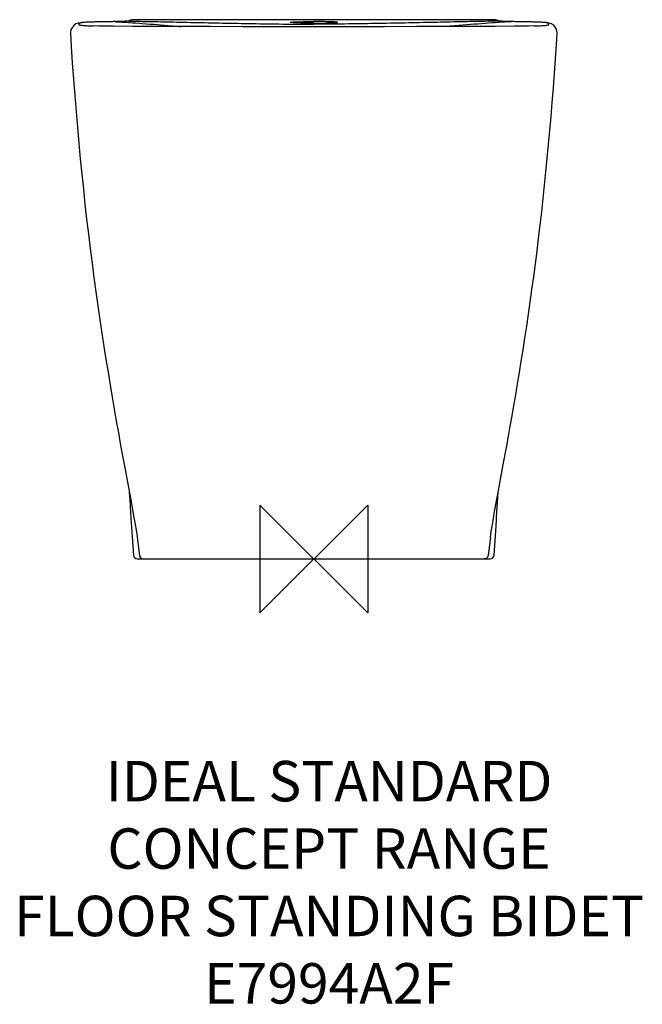
# Model space of a CAD drawing. Units: millimetres. Extents: x -218 to 244, y -330 to 400.
import ezdxf

# ---------------------------------------------------------------- set-up
doc = ezdxf.new("R2010")
doc.units = ezdxf.units.MM
doc.header["$LTSCALE"] = 54.820741
for name, color, linetype in [('DETAIL', 2, 'CONTINUOUS'), ('Origin', 6, 'CONTINUOUS'), ('Text', 7, 'CONTINUOUS')]:
    doc.layers.add(name, color=color, linetype=linetype)
doc.styles.add('Fastrack', font='simplex.shx')

# ---------------------------------------------------------------- blocks, each defined once
blk = doc.blocks.new('ORIGIN')
at = {"layer": 'Origin'}
blk.add_lwpolyline([(-20, 20), (-20, -20), (20, 20), (20, -20)], close=True, dxfattribs=at)

msp = doc.modelspace()

# ---------------------------------------------------------------- linework, layer by layer
at = {"layer": 'DETAIL'}
for p, q in [((-172.01, 397.86), (-174.54, 397.47)), ((-148.33, 398.56), (-160.05, 398.36)), ((-149.41, 398.53), (-149.79, 398.54)), ((-149.41, 398.53), (-149.79, 398.52)), ((-148.57, 398.54), (-149.41, 398.53)), ((-143.69, 398.66), (-148.33, 398.56)), ((-136.93, 398.89), (-137.34, 398.87)), ((-137.32, 397.95), (-136.84, 397.92)), ((-136.91, 398.87), (-137.27, 398.87)), ((-39.63, 399.91), (-133.89, 400)), ((-37.82, 399.91), (-39.82, 399.91)), ((0, 399.89), (-39.63, 399.91)), ((52.57, 394.81), (0, 394.8)), ((39.83, 399.91), (38.73, 399.91)), ((135.3, 399), (135.25, 399.01)), ((137.3, 397.95), (136.84, 397.92)), ((136.86, 398.87), (137.22, 398.88)), ((147.74, 398.55), (148.13, 398.56)), ((148.13, 398.55), (147.74, 398.55)), ((160.06, 398.36), (148.13, 398.56)), ((148.57, 398.54), (148.13, 398.55)), ((149.41, 398.53), (148.57, 398.54)), ((149.41, 398.53), (149.79, 398.54)), ((149.79, 398.52), (149.41, 398.53)), ((174.51, 397.47), (171.99, 397.86)), ((179.85, 381.54), (180.4, 390.29)), ((140.5, 70.05), (143.03, 83.84)), ((136.94, 50.89), (140.5, 70.05)), ((134.79, 39.2), (136.94, 50.89)), ((-130.9, 16.07), (-129.25, 2.64)), ((130.9, 16.07), (129.25, 2.64)), ((133.65, 2.79), (134.39, 13.47)), ((-130.65, 0), (130.65, 0))]:
    msp.add_line(p, q, dxfattribs=at)
for points in [[(-174.54, 397.47), (-176.25, 396.86), (-177.94, 395.81), (-180.05, 392.83), (-180.4, 390.29)], [(-160.05, 398.36), (-167.81, 398.13), (-172.01, 397.86)], [(0, 394.8), (-52.66, 394.81), (-76.42, 394.83), (-98.05, 394.87), (-117.43, 394.92), (-134.39, 395), (-148.49, 395.12), (-159.29, 395.29), (-163.36, 395.4)], [(-137.27, 398.87), (-139.68, 398.79), (-143.69, 398.66)], [(-135.27, 399), (-135.24, 399.01), (-135.29, 399), (-135.46, 398.98), (-135.78, 398.96), (-136.28, 398.93), (-136.93, 398.89)], [(133.89, 400), (39.73, 399.91), (0, 399.89)], [(163.35, 395.4), (159.26, 395.29), (148.45, 395.12), (134.34, 395), (117.38, 394.92), (97.98, 394.87), (76.35, 394.83), (52.57, 394.81)], [(136.3, 398.93), (135.8, 398.96), (135.48, 398.98), (135.3, 399)], [(137.32, 398.87), (136.95, 398.89), (136.3, 398.93)], [(148.13, 398.56), (143.74, 398.66), (139.7, 398.79), (137.25, 398.87)], [(171.99, 397.86), (167.79, 398.13), (160.06, 398.36)], [(180.4, 390.29), (180.01, 392.93), (177.9, 395.84), (176.24, 396.86), (174.51, 397.47)], [(-180.4, 390.29), (-179.76, 380.17), (-178.95, 368.08), (-178.08, 355.91), (-177.16, 343.82), (-176.2, 331.87), (-175.19, 320.07), (-174.15, 308.42), (-173.06, 296.9), (-171.94, 285.53), (-170.78, 274.27), (-169.57, 263.12), (-168.33, 252.05), (-167.04, 241.07), (-165.71, 230.17), (-164.35, 219.38), (-162.95, 208.71), (-161.52, 198.15), (-160.05, 187.74), (-158.56, 177.48), (-157.06, 167.42), (-155.55, 157.61), (-154.03, 147.97), (-152.49, 138.46), (-150.95, 129.12), (-149.4, 119.96), (-147.86, 111), (-146.34, 102.3), (-144.84, 93.86), (-143.37, 85.71), (-141.93, 77.83), (-140.53, 70.22), (-136.6, 49.04)], [(143.03, 83.84), (144.33, 91.04), (145.65, 98.44), (146.99, 106.04), (148.35, 113.84), (149.72, 121.81), (151.08, 129.94), (152.45, 138.21), (153.81, 146.62), (155.16, 155.13), (156.5, 163.75), (157.83, 172.57), (159.16, 181.57), (160.47, 190.71), (161.76, 199.96), (163.03, 209.32), (164.27, 218.78), (165.48, 228.33), (166.67, 237.96), (167.82, 247.66), (168.94, 257.43), (170.03, 267.26), (171.08, 277.17), (172.1, 287.16), (173.09, 297.25), (174.06, 307.44), (174.99, 317.74), (175.88, 328.16), (176.75, 338.69), (177.58, 349.33), (178.38, 360.09), (179.14, 370.87), (179.85, 381.54)], [(-136.74, 49.81), (-136.37, 43.64), (-135.51, 30.15), (-134.6, 16.5), (-133.65, 2.79)], [(-136.6, 49.04), (-135.4, 42.56), (-134.28, 36.4), (-133.25, 30.65), (-132.37, 25.58), (-131.7, 21.49), (-131.22, 18.38), (-130.94, 16.41), (-130.9, 16.07)], [(134.39, 13.47), (135.12, 24.21), (135.82, 34.95), (136.5, 45.68), (136.75, 49.83)], [(130.9, 16.07), (130.93, 16.32), (131.16, 17.99), (131.57, 20.68), (132.13, 24.12), (132.87, 28.49), (133.79, 33.66), (134.79, 39.2)]]:
    msp.add_lwpolyline(points, dxfattribs=at)
for centre, start, end in [((-130.65, 3), 184.03861, 269.99989), ((130.65, 3), 270.00008, 355.96139)]:
    msp.add_arc(centre, 3, start, end, dxfattribs=at)
for points, start_tangent, end_tangent in [([(-164.95, 398.22), (-166.19, 398.17), (-168.21, 398.08), (-169.76, 397.99), (-170.89, 397.9), (-171.7, 397.82), (-172.26, 397.74), (-172.64, 397.68), (-172.9, 397.62), (-173.08, 397.57), (-173.22, 397.52), (-173.33, 397.47), (-173.45, 397.42), (-173.56, 397.37), (-173.66, 397.33), (-173.84, 397.23), (-174, 397.11), (-174.14, 396.97), (-174.22, 396.79), (-174.22, 396.57), (-174.17, 396.45), (-174.03, 396.3)], (-0.999467, -0.032657), (0.782862, -0.622196)), ([(-174.03, 396.3), (-173.81, 396.17), (-173.35, 396.04), (-172.49, 395.9), (-171.02, 395.75), (-168.73, 395.6), (-165.35, 395.46), (-163.36, 395.4)], (0.779925, -0.625873), (0.999566, -0.029464)), ([(-162.76, 398.28), (-163.57, 398.26), (-164.95, 398.22)], (-0.999679, -0.02533), (-0.999467, -0.032657)), ([(-149.79, 398.52), (-155.11, 398.43), (-159.95, 398.34), (-162.76, 398.28)], (-0.99986, -0.016739), (-0.999679, -0.02533)), ([(-147.74, 398.55), (-148.57, 398.54)], (-0.999832, -0.018326), (-0.999851, -0.01728)), ([(-147.74, 398.55), (-143.41, 398.33), (-137.32, 397.95)], (0.998916, -0.046545), (0.997811, -0.066124)), ([(-135.7, 399.72), (-137.35, 398.9)], (-0.953571, -0.301167), (-0.817823, -0.57547)), ([(-136.91, 398.87), (-135.27, 398.86)], (0.999971, -0.007566), (0.999957, -0.009317)), ([(-136.84, 397.92), (-127.08, 397.22), (-105.12, 395.45)], (0.997774, -0.066681), (0.996437, -0.084341)), ([(-133.89, 400), (-135.7, 399.72)], (-0.999999, 0.001082), (-0.953571, -0.301167)), ([(-135.27, 398.86), (-126.92, 398.75), (-108.91, 398.4), (-88.98, 397.97), (-67.7, 397.53), (-45.55, 397.12), (-22.89, 396.79), (0, 396.63)], (0.999957, -0.009317), (1, 0)), ([(-39.82, 399.91), (-44.14, 399.91), (-88.77, 399.95), (-133.89, 400)], (-1, 0.000731), (-1, 0.000767)), ([(-105.12, 395.45), (-101.48, 395.14), (-98.31, 394.87)], (0.996437, -0.084341), (0.996299, -0.08595)), ([(0, 399.89), (-37.82, 399.91)], (-1, 0), (-1, 0.000705)), ([(0, 397.38), (-4.54, 397.41), (-8.73, 397.49), (-12.31, 397.6), (-15.08, 397.74), (-16.85, 397.9), (-17.5, 398.05), (-17.5, 398.06)], (-1, 0), (0.499726, 0.866184)), ([(-17.5, 398.06), (-16.95, 398.2), (-15.22, 398.34), (-12.44, 398.45), (-8.79, 398.53), (-4.56, 398.59), (0, 398.6)], (0.499726, 0.866184), (1, 0)), ([(38.73, 399.91), (0, 399.89)], (-1, -0.000717), (-1, 0)), ([(135.25, 398.86), (126.92, 398.75), (108.91, 398.4), (88.98, 397.97), (67.7, 397.53), (45.55, 397.12), (22.89, 396.79), (0, 396.63)], (-0.999956, -0.00933), (-1, 0)), ([(17.5, 398.06), (16.95, 398.2), (15.22, 398.34), (12.44, 398.45), (8.79, 398.53), (4.56, 398.59), (0, 398.6)], (-0.499726, 0.866184), (-1, 0)), ([(0, 397.38), (4.54, 397.41), (8.73, 397.49), (12.31, 397.6), (15.08, 397.74), (16.85, 397.9), (17.5, 398.05), (17.5, 398.06)], (1, 0), (-0.499726, 0.866184)), ([(133.89, 400), (88.73, 399.95), (44.1, 399.91), (39.83, 399.91)], (-1, -0.000767), (-1, -0.000731)), ([(105.12, 395.45), (101.48, 395.14), (98.31, 394.87)], (-0.996437, -0.084341), (-0.996299, -0.08595)), ([(136.84, 397.92), (127.08, 397.22), (105.12, 395.45)], (-0.997774, -0.066681), (-0.996437, -0.084341)), ([(135.7, 399.72), (133.89, 400)], (-0.953571, 0.301167), (-0.999999, -0.001082)), ([(136.91, 398.87), (135.25, 398.86)], (-0.999971, -0.007566), (-0.999956, -0.00933)), ([(137.29, 398.94), (135.7, 399.72)], (-0.824772, 0.565465), (-0.953571, 0.301167)), ([(137.38, 398.88), (137.35, 398.9), (137.29, 398.94)], (-0.81329, 0.581859), (-0.824772, 0.565465)), ([(147.74, 398.55), (143.41, 398.33), (137.3, 397.95)], (-0.998916, -0.046545), (-0.99781, -0.066145)), ([(162.72, 398.28), (159.83, 398.34), (155.02, 398.43), (149.79, 398.52)], (-0.999682, 0.025219), (-0.99986, 0.016738)), ([(164.9, 398.22), (163.45, 398.26), (162.72, 398.28)], (-0.999473, 0.032453), (-0.999682, 0.025219)), ([(163.35, 395.4), (165.29, 395.46), (168.7, 395.6), (171, 395.75), (172.48, 395.89), (173.35, 396.04), (173.81, 396.17), (174.03, 396.3)], (0.999566, 0.029452), (0.779932, 0.625865)), ([(174.03, 396.3), (174.17, 396.45), (174.23, 396.59), (174.24, 396.7), (174.18, 396.9), (174.06, 397.06), (173.91, 397.18), (173.73, 397.29), (173.54, 397.38), (173.43, 397.43), (173.31, 397.48), (173.19, 397.53), (173.05, 397.58), (172.86, 397.63), (172.58, 397.69), (172.17, 397.76), (171.58, 397.83), (170.75, 397.92), (169.61, 398), (168.09, 398.09), (166.09, 398.18), (164.9, 398.22)], (0.782926, 0.622114), (-0.999473, 0.032453)), ([(-129.25, 2.64), (-128.75, 1.3), (-127.67, 0.34), (-126.28, 0)], (0.120255, -0.992743), (1, 0.000003)), ([(129.25, 2.64), (128.75, 1.3), (127.67, 0.34), (126.28, 0)], (-0.120254, -0.992743), (-1, 0.000003))]:
    msp.add_spline(points, degree=3, dxfattribs=dict(at, start_tangent=start_tangent, end_tangent=end_tangent))

# ---------------------------------------------------------------- block references
at = {"layer": 'Origin', "xscale": -2, "yscale": 2, "zscale": 2}
msp.add_blockref('ORIGIN', (0, 0), dxfattribs=at)

# ---------------------------------------------------------------- texts
at = {"layer": 'Text', "insert": (11.35, -149.82), "char_height": 30, "width": 2237.2895, "attachment_point": 2, "style": 'Fastrack'}
msp.add_mtext('IDEAL STANDARD\\PCONCEPT RANGE\\PFLOOR STANDING BIDET\\PE7994A2F', dxfattribs=at)

doc.saveas('drawing.dxf')
